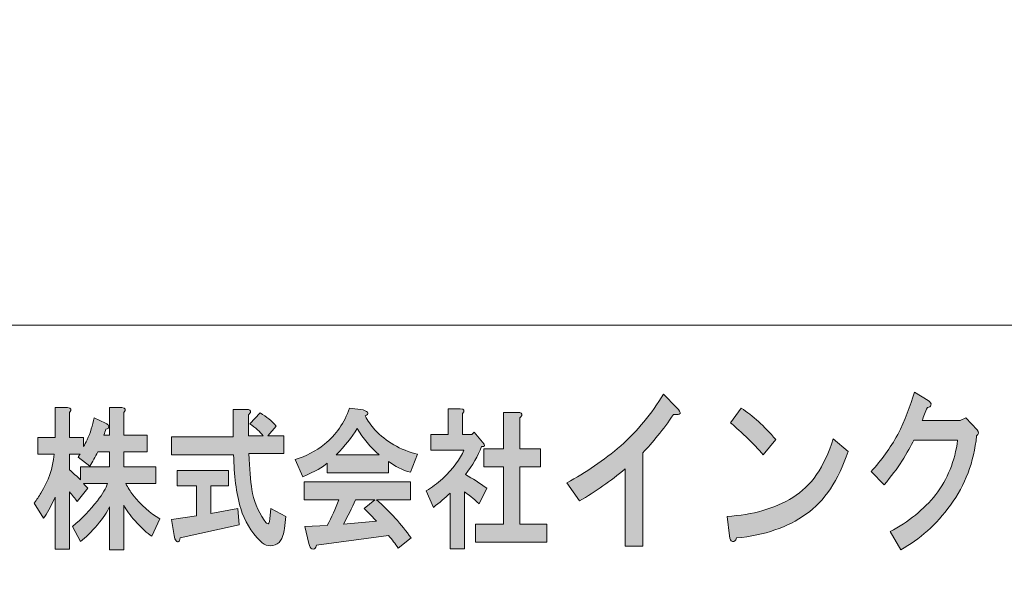
# Model space of a CAD drawing. Units: inches. Extents: x -43 to 253, y 43 to 253.
# Drawn here: x -15 to 12, y 60 to 76 of the extents above; entities that cross this region are included whole.
import ezdxf

# ---------------------------------------------------------------- set-up
doc = ezdxf.new("R2010")
doc.units = ezdxf.units.IN
doc.header["$MEASUREMENT"] = 0
doc.layers.add('儗僀儎乕 1', color=7, linetype='Continuous')

# ---------------------------------------------------------------- blocks, each defined once
blk = doc.blocks.new('block 8')
at = {"layer": '儗僀儎乕 1'}
h = blk.add_hatch(color=7, dxfattribs=at)
h.dxf.hatch_style = 2
edge = h.paths.add_edge_path()
edge.add_spline(control_points=[(3.026, 64.724), (2.73, 64.3), (2.446, 63.946), (2.173, 63.663), (2.173, 63.663), (2.173, 61.078), (2.173, 61.078), (2.173, 61.078), (1.681, 61.078), (1.681, 61.078), (1.681, 61.078), (1.681, 63.219), (1.681, 63.219), (1.288, 62.885), (0.867, 62.589), (0.418, 62.332), (0.418, 62.332), (0.074, 62.833), (0.074, 62.833), (0.599, 63.116), (1.096, 63.457), (1.566, 63.856), (2.026, 64.268), (2.419, 64.743), (2.747, 65.284), (2.747, 65.284), (3.108, 64.917), (3.108, 64.917), (3.261, 64.763), (3.233, 64.698), (3.026, 64.724)], knot_values=[0, 0, 0, 0, 1, 1, 1, 2, 2, 2, 3, 3, 3, 4, 4, 4, 5, 5, 5, 6, 6, 6, 7, 7, 7, 8, 8, 8, 9, 9, 9, 10, 10, 10, 10], degree=3, periodic=1)
h = blk.add_hatch(color=7, dxfattribs=at)
h.dxf.hatch_style = 2
edge = h.paths.add_edge_path()
edge.add_spline(control_points=[(10.143, 64.978), (10.132, 64.939), (10.099, 64.92), (10.044, 64.92), (9.99, 64.791), (9.941, 64.669), (9.897, 64.553), (9.897, 64.553), (10.946, 64.553), (10.946, 64.553), (10.946, 64.553), (11.11, 64.63), (11.11, 64.63), (11.11, 64.63), (11.422, 64.302), (11.422, 64.302), (11.477, 64.238), (11.471, 64.18), (11.406, 64.129), (11.329, 63.408), (11.089, 62.772), (10.684, 62.219), (10.29, 61.679), (9.831, 61.267), (9.306, 60.984), (9.306, 60.984), (9.012, 61.486), (9.012, 61.486), (9.525, 61.756), (9.946, 62.096), (10.274, 62.508), (10.602, 62.933), (10.804, 63.434), (10.881, 64.013), (10.881, 64.013), (9.667, 64.013), (9.667, 64.013), (9.591, 63.859), (9.481, 63.666), (9.339, 63.434), (9.208, 63.229), (9.044, 63.01), (8.848, 62.778), (8.848, 62.778), (8.486, 63.145), (8.486, 63.145), (8.771, 63.453), (9.017, 63.794), (9.224, 64.167), (9.421, 64.566), (9.574, 64.958), (9.684, 65.344), (9.684, 65.344), (10.061, 65.113), (10.061, 65.113), (10.126, 65.074), (10.154, 65.029), (10.143, 64.978)], knot_values=[0, 0, 0, 0, 1, 1, 1, 2, 2, 2, 3, 3, 3, 4, 4, 4, 5, 5, 5, 6, 6, 6, 7, 7, 7, 8, 8, 8, 9, 9, 9, 10, 10, 10, 11, 11, 11, 12, 12, 12, 13, 13, 13, 14, 14, 14, 15, 15, 15, 16, 16, 16, 17, 17, 17, 18, 18, 18, 19, 19, 19, 19], degree=3, periodic=1)
h = blk.add_hatch(color=7, dxfattribs=at)
h.dxf.hatch_style = 2
edge = h.paths.add_edge_path()
edge.add_spline(control_points=[(-13.686, 64.782), (-13.686, 64.782), (-13.686, 64.087), (-13.686, 64.087), (-13.686, 64.087), (-13.292, 64.087), (-13.292, 64.087), (-13.292, 64.087), (-13.292, 63.839), (-13.292, 63.839), (-13.264, 63.883), (-13.231, 63.944), (-13.194, 64.021), (-13.109, 64.22), (-13.044, 64.424), (-12.997, 64.633), (-12.997, 64.633), (-12.688, 64.484), (-12.688, 64.484), (-12.66, 64.473), (-12.636, 64.457), (-12.617, 64.435), (-12.589, 64.402), (-12.589, 64.369), (-12.617, 64.335), (-12.627, 64.324), (-12.646, 64.319), (-12.674, 64.319), (-12.693, 64.264), (-12.711, 64.209), (-12.73, 64.154), (-12.73, 64.154), (-12.575, 64.154), (-12.575, 64.154), (-12.575, 64.154), (-12.575, 64.914), (-12.575, 64.914), (-12.575, 64.914), (-12.238, 64.914), (-12.238, 64.914), (-12.126, 64.903), (-12.107, 64.859), (-12.182, 64.782), (-12.182, 64.782), (-12.182, 64.154), (-12.182, 64.154), (-12.182, 64.154), (-11.535, 64.154), (-11.535, 64.154), (-11.535, 64.154), (-11.535, 63.691), (-11.535, 63.691), (-11.535, 63.691), (-12.182, 63.691), (-12.182, 63.691), (-12.182, 63.691), (-12.182, 63.277), (-12.182, 63.277), (-12.182, 63.277), (-11.296, 63.277), (-11.296, 63.277), (-11.296, 63.277), (-11.296, 62.814), (-11.296, 62.814), (-11.296, 62.814), (-12.126, 62.814), (-12.126, 62.814), (-12.069, 62.704), (-12.004, 62.599), (-11.929, 62.5), (-11.704, 62.213), (-11.456, 61.993), (-11.184, 61.838), (-11.184, 61.838), (-11.409, 61.359), (-11.409, 61.359), (-11.531, 61.436), (-11.685, 61.579), (-11.873, 61.789), (-12.004, 61.932), (-12.107, 62.075), (-12.182, 62.219), (-12.182, 62.219), (-12.182, 60.979), (-12.182, 60.979), (-12.182, 60.979), (-12.575, 60.979), (-12.575, 60.979), (-12.575, 60.979), (-12.575, 62.169), (-12.575, 62.169), (-12.641, 62.026), (-12.753, 61.86), (-12.913, 61.673), (-13.081, 61.475), (-13.236, 61.32), (-13.376, 61.21), (-13.376, 61.21), (-13.601, 61.623), (-13.601, 61.623), (-13.339, 61.844), (-13.109, 62.081), (-12.913, 62.335), (-12.763, 62.533), (-12.669, 62.693), (-12.632, 62.814), (-12.632, 62.814), (-13.292, 62.814), (-13.292, 62.814), (-13.255, 62.77), (-13.217, 62.726), (-13.18, 62.682), (-13.18, 62.682), (-13.475, 62.318), (-13.475, 62.318), (-13.531, 62.406), (-13.601, 62.494), (-13.686, 62.583), (-13.686, 62.583), (-13.686, 60.995), (-13.686, 60.995), (-13.686, 60.995), (-14.079, 60.995), (-14.079, 60.995), (-14.079, 60.995), (-14.079, 62.434), (-14.079, 62.434), (-14.201, 62.169), (-14.309, 61.976), (-14.403, 61.855), (-14.403, 61.855), (-14.656, 62.268), (-14.656, 62.268), (-14.59, 62.368), (-14.529, 62.461), (-14.473, 62.549), (-14.267, 62.88), (-14.145, 63.239), (-14.107, 63.624), (-14.107, 63.624), (-14.557, 63.624), (-14.557, 63.624), (-14.557, 63.624), (-14.557, 64.087), (-14.557, 64.087), (-14.557, 64.087), (-14.079, 64.087), (-14.079, 64.087), (-14.079, 64.087), (-14.079, 64.914), (-14.079, 64.914), (-14.079, 64.914), (-13.742, 64.914), (-13.742, 64.914), (-13.63, 64.903), (-13.611, 64.859), (-13.686, 64.782)], knot_values=[0, 0, 0, 0, 1, 1, 1, 2, 2, 2, 3, 3, 3, 4, 4, 4, 5, 5, 5, 6, 6, 6, 7, 7, 7, 8, 8, 8, 9, 9, 9, 10, 10, 10, 11, 11, 11, 12, 12, 12, 13, 13, 13, 14, 14, 14, 15, 15, 15, 16, 16, 16, 17, 17, 17, 18, 18, 18, 19, 19, 19, 20, 20, 20, 21, 21, 21, 22, 22, 22, 23, 23, 23, 24, 24, 24, 25, 25, 25, 26, 26, 26, 27, 27, 27, 28, 28, 28, 29, 29, 29, 30, 30, 30, 31, 31, 31, 32, 32, 32, 33, 33, 33, 34, 34, 34, 35, 35, 35, 36, 36, 36, 37, 37, 37, 38, 38, 38, 39, 39, 39, 40, 40, 40, 41, 41, 41, 42, 42, 42, 43, 43, 43, 44, 44, 44, 45, 45, 45, 46, 46, 46, 47, 47, 47, 48, 48, 48, 49, 49, 49, 50, 50, 50, 51, 51, 51, 52, 52, 52, 52], degree=3, periodic=1)
edge = h.paths.add_edge_path()
edge.add_spline(control_points=[(-12.899, 63.691), (-12.974, 63.547), (-13.048, 63.415), (-13.124, 63.294), (-13.124, 63.294), (-13.447, 63.542), (-13.447, 63.542), (-13.428, 63.575), (-13.409, 63.602), (-13.391, 63.624), (-13.391, 63.624), (-13.686, 63.624), (-13.686, 63.624), (-13.686, 63.624), (-13.686, 63.194), (-13.686, 63.194), (-13.583, 63.106), (-13.479, 63.013), (-13.376, 62.913), (-13.376, 62.913), (-13.376, 63.277), (-13.376, 63.277), (-13.376, 63.277), (-12.575, 63.277), (-12.575, 63.277), (-12.575, 63.277), (-12.575, 63.691), (-12.575, 63.691), (-12.575, 63.691), (-12.899, 63.691), (-12.899, 63.691)], knot_values=[0, 0, 0, 0, 1, 1, 1, 2, 2, 2, 3, 3, 3, 4, 4, 4, 5, 5, 5, 6, 6, 6, 7, 7, 7, 8, 8, 8, 9, 9, 9, 10, 10, 10, 10], degree=3, periodic=1)
h = blk.add_hatch(color=7, dxfattribs=at)
h.dxf.hatch_style = 2
edge = h.paths.add_edge_path()
edge.add_spline(control_points=[(-8.68, 64.782), (-8.689, 64.76), (-8.708, 64.738), (-8.736, 64.716), (-8.736, 64.716), (-8.736, 64.137), (-8.736, 64.137), (-8.736, 64.137), (-8.329, 64.137), (-8.329, 64.137), (-8.413, 64.247), (-8.535, 64.357), (-8.694, 64.468), (-8.694, 64.468), (-8.413, 64.765), (-8.413, 64.765), (-8.235, 64.666), (-8.085, 64.545), (-7.963, 64.402), (-7.963, 64.402), (-8.202, 64.137), (-8.202, 64.137), (-8.202, 64.137), (-7.752, 64.137), (-7.752, 64.137), (-7.752, 64.137), (-7.752, 63.641), (-7.752, 63.641), (-7.752, 63.641), (-8.722, 63.641), (-8.722, 63.641), (-8.704, 63.222), (-8.676, 62.891), (-8.638, 62.649), (-8.591, 62.351), (-8.479, 62.07), (-8.301, 61.805), (-8.263, 61.75), (-8.235, 61.717), (-8.216, 61.706), (-8.179, 61.673), (-8.155, 61.717), (-8.146, 61.838), (-8.146, 61.838), (-8.118, 62.12), (-8.118, 62.12), (-8.118, 62.12), (-7.696, 61.905), (-7.696, 61.905), (-7.696, 61.905), (-7.739, 61.574), (-7.739, 61.574), (-7.748, 61.497), (-7.762, 61.431), (-7.781, 61.375), (-7.818, 61.265), (-7.869, 61.188), (-7.935, 61.144), (-8.104, 61.056), (-8.263, 61.083), (-8.413, 61.227), (-8.666, 61.48), (-8.844, 61.778), (-8.947, 62.12), (-9.069, 62.549), (-9.134, 63.046), (-9.144, 63.608), (-9.144, 63.608), (-10.859, 63.608), (-10.859, 63.608), (-10.859, 63.608), (-10.859, 64.104), (-10.859, 64.104), (-10.859, 64.104), (-9.158, 64.104), (-9.158, 64.104), (-9.158, 64.104), (-9.158, 64.865), (-9.158, 64.865), (-9.158, 64.865), (-8.793, 64.865), (-8.793, 64.865), (-8.699, 64.865), (-8.661, 64.837), (-8.68, 64.782)], knot_values=[0, 0, 0, 0, 1, 1, 1, 2, 2, 2, 3, 3, 3, 4, 4, 4, 5, 5, 5, 6, 6, 6, 7, 7, 7, 8, 8, 8, 9, 9, 9, 10, 10, 10, 11, 11, 11, 12, 12, 12, 13, 13, 13, 14, 14, 14, 15, 15, 15, 16, 16, 16, 17, 17, 17, 18, 18, 18, 19, 19, 19, 20, 20, 20, 21, 21, 21, 22, 22, 22, 23, 23, 23, 24, 24, 24, 25, 25, 25, 26, 26, 26, 27, 27, 27, 28, 28, 28, 28], degree=3, periodic=1)
edge = h.paths.add_edge_path()
edge.add_spline(control_points=[(-9.285, 62.748), (-9.285, 62.748), (-9.777, 62.748), (-9.777, 62.748), (-9.777, 62.748), (-9.777, 61.987), (-9.777, 61.987), (-9.777, 61.987), (-9.031, 62.12), (-9.031, 62.12), (-9.031, 62.12), (-8.989, 61.673), (-8.989, 61.673), (-8.989, 61.673), (-10.62, 61.309), (-10.62, 61.309), (-10.629, 61.254), (-10.643, 61.221), (-10.662, 61.21), (-10.681, 61.199), (-10.704, 61.205), (-10.732, 61.227), (-10.761, 61.26), (-10.779, 61.309), (-10.788, 61.375), (-10.788, 61.375), (-10.859, 61.822), (-10.859, 61.822), (-10.859, 61.822), (-10.17, 61.921), (-10.17, 61.921), (-10.17, 61.921), (-10.17, 62.748), (-10.17, 62.748), (-10.17, 62.748), (-10.704, 62.748), (-10.704, 62.748), (-10.704, 62.748), (-10.704, 63.178), (-10.704, 63.178), (-10.704, 63.178), (-9.285, 63.178), (-9.285, 63.178), (-9.285, 63.178), (-9.285, 62.748), (-9.285, 62.748)], knot_values=[0, 0, 0, 0, 1, 1, 1, 2, 2, 2, 3, 3, 3, 4, 4, 4, 5, 5, 5, 6, 6, 6, 7, 7, 7, 8, 8, 8, 9, 9, 9, 10, 10, 10, 11, 11, 11, 12, 12, 12, 13, 13, 13, 14, 14, 14, 15, 15, 15, 15], degree=3, periodic=1)
h = blk.add_hatch(color=7, dxfattribs=at)
h.dxf.hatch_style = 2
edge = h.paths.add_edge_path()
edge.add_spline(control_points=[(-5.503, 64.683), (-5.437, 64.55), (-5.348, 64.424), (-5.236, 64.302), (-4.936, 63.972), (-4.542, 63.746), (-4.055, 63.624), (-4.055, 63.624), (-4.252, 63.128), (-4.252, 63.128), (-4.477, 63.183), (-4.678, 63.283), (-4.856, 63.426), (-4.856, 63.426), (-4.856, 63.112), (-4.856, 63.112), (-4.856, 63.112), (-6.557, 63.112), (-6.557, 63.112), (-6.557, 63.112), (-6.557, 63.376), (-6.557, 63.376), (-6.669, 63.277), (-6.894, 63.15), (-7.231, 62.996), (-7.231, 62.996), (-7.442, 63.476), (-7.442, 63.476), (-7.143, 63.564), (-6.871, 63.707), (-6.627, 63.905), (-6.309, 64.159), (-6.079, 64.49), (-5.938, 64.898), (-5.938, 64.898), (-5.559, 64.848), (-5.559, 64.848), (-5.409, 64.793), (-5.39, 64.738), (-5.503, 64.683)], knot_values=[0, 0, 0, 0, 1, 1, 1, 2, 2, 2, 3, 3, 3, 4, 4, 4, 5, 5, 5, 6, 6, 6, 7, 7, 7, 8, 8, 8, 9, 9, 9, 10, 10, 10, 11, 11, 11, 12, 12, 12, 13, 13, 13, 13], degree=3, periodic=1)
edge = h.paths.add_edge_path()
edge.add_spline(control_points=[(-4.252, 62.368), (-4.252, 62.368), (-5.193, 62.368), (-5.193, 62.368), (-4.818, 62.037), (-4.5, 61.684), (-4.238, 61.309), (-4.238, 61.309), (-4.589, 61.028), (-4.589, 61.028), (-4.673, 61.149), (-4.762, 61.265), (-4.856, 61.375), (-4.856, 61.375), (-6.852, 61.111), (-6.852, 61.111), (-6.861, 61.067), (-6.88, 61.034), (-6.908, 61.012), (-6.927, 61.001), (-6.95, 61.001), (-6.979, 61.012), (-7.016, 61.023), (-7.044, 61.072), (-7.063, 61.16), (-7.063, 61.16), (-7.175, 61.623), (-7.175, 61.623), (-7.175, 61.623), (-6.557, 61.657), (-6.557, 61.657), (-6.435, 61.877), (-6.327, 62.114), (-6.234, 62.368), (-6.234, 62.368), (-7.189, 62.368), (-7.189, 62.368), (-7.189, 62.368), (-7.189, 62.864), (-7.189, 62.864), (-7.189, 62.864), (-4.252, 62.864), (-4.252, 62.864), (-4.252, 62.864), (-4.252, 62.368), (-4.252, 62.368)], knot_values=[0, 0, 0, 0, 1, 1, 1, 2, 2, 2, 3, 3, 3, 4, 4, 4, 5, 5, 5, 6, 6, 6, 7, 7, 7, 8, 8, 8, 9, 9, 9, 10, 10, 10, 11, 11, 11, 12, 12, 12, 13, 13, 13, 14, 14, 14, 15, 15, 15, 15], degree=3, periodic=1)
edge = h.paths.add_edge_path()
edge.add_spline(control_points=[(-6.304, 63.608), (-6.304, 63.608), (-5.123, 63.608), (-5.123, 63.608), (-5.357, 63.817), (-5.559, 64.06), (-5.728, 64.335), (-5.878, 64.093), (-6.07, 63.85), (-6.304, 63.608)], knot_values=[0, 0, 0, 0, 1, 1, 1, 2, 2, 2, 3, 3, 3, 3], degree=3, periodic=1)
edge = h.paths.add_edge_path()
edge.add_spline(control_points=[(-5.77, 62.368), (-5.873, 62.136), (-5.985, 61.91), (-6.107, 61.69), (-6.107, 61.69), (-5.193, 61.772), (-5.193, 61.772), (-5.278, 61.872), (-5.39, 61.987), (-5.531, 62.12), (-5.531, 62.12), (-5.236, 62.368), (-5.236, 62.368), (-5.236, 62.368), (-5.77, 62.368), (-5.77, 62.368)], knot_values=[0, 0, 0, 0, 1, 1, 1, 2, 2, 2, 3, 3, 3, 4, 4, 4, 5, 5, 5, 5], degree=3, periodic=1)
h = blk.add_hatch(color=7, dxfattribs=at)
h.dxf.hatch_style = 2
edge = h.paths.add_edge_path()
edge.add_spline(control_points=[(-2.818, 64.749), (-2.818, 64.749), (-2.818, 64.17), (-2.818, 64.17), (-2.818, 64.17), (-2.552, 64.17), (-2.552, 64.17), (-2.552, 64.17), (-2.495, 64.236), (-2.495, 64.236), (-2.495, 64.236), (-2.256, 63.955), (-2.256, 63.955), (-2.181, 63.867), (-2.191, 63.828), (-2.284, 63.839), (-2.388, 63.575), (-2.537, 63.316), (-2.734, 63.062), (-2.537, 62.952), (-2.341, 62.825), (-2.144, 62.682), (-2.144, 62.682), (-2.355, 62.252), (-2.355, 62.252), (-2.514, 62.406), (-2.65, 62.516), (-2.762, 62.583), (-2.762, 62.583), (-2.762, 61.012), (-2.762, 61.012), (-2.762, 61.012), (-3.156, 61.012), (-3.156, 61.012), (-3.156, 61.012), (-3.156, 62.549), (-3.156, 62.549), (-3.296, 62.417), (-3.451, 62.285), (-3.62, 62.153), (-3.62, 62.153), (-3.817, 62.616), (-3.817, 62.616), (-3.657, 62.704), (-3.507, 62.814), (-3.367, 62.946), (-3.067, 63.233), (-2.87, 63.498), (-2.776, 63.74), (-2.776, 63.74), (-3.69, 63.74), (-3.69, 63.74), (-3.69, 63.74), (-3.69, 64.17), (-3.69, 64.17), (-3.69, 64.17), (-3.212, 64.17), (-3.212, 64.17), (-3.212, 64.17), (-3.212, 64.881), (-3.212, 64.881), (-3.212, 64.881), (-2.875, 64.881), (-2.875, 64.881), (-2.762, 64.87), (-2.744, 64.826), (-2.818, 64.749)], knot_values=[0, 0, 0, 0, 1, 1, 1, 2, 2, 2, 3, 3, 3, 4, 4, 4, 5, 5, 5, 6, 6, 6, 7, 7, 7, 8, 8, 8, 9, 9, 9, 10, 10, 10, 11, 11, 11, 12, 12, 12, 13, 13, 13, 14, 14, 14, 15, 15, 15, 16, 16, 16, 17, 17, 17, 18, 18, 18, 19, 19, 19, 20, 20, 20, 21, 21, 21, 22, 22, 22, 22], degree=3, periodic=1)
edge = h.paths.add_edge_path()
edge.add_spline(control_points=[(-1.174, 64.699), (-1.183, 64.677), (-1.202, 64.655), (-1.23, 64.633), (-1.23, 64.633), (-1.23, 63.773), (-1.23, 63.773), (-1.23, 63.773), (-0.654, 63.773), (-0.654, 63.773), (-0.654, 63.773), (-0.654, 63.277), (-0.654, 63.277), (-0.654, 63.277), (-1.23, 63.277), (-1.23, 63.277), (-1.23, 63.277), (-1.23, 61.69), (-1.23, 61.69), (-1.23, 61.69), (-0.485, 61.69), (-0.485, 61.69), (-0.485, 61.69), (-0.485, 61.194), (-0.485, 61.194), (-0.485, 61.194), (-2.453, 61.194), (-2.453, 61.194), (-2.453, 61.194), (-2.453, 61.69), (-2.453, 61.69), (-2.453, 61.69), (-1.68, 61.69), (-1.68, 61.69), (-1.68, 61.69), (-1.68, 63.277), (-1.68, 63.277), (-1.68, 63.277), (-2.228, 63.277), (-2.228, 63.277), (-2.228, 63.277), (-2.228, 63.773), (-2.228, 63.773), (-2.228, 63.773), (-1.68, 63.773), (-1.68, 63.773), (-1.68, 63.773), (-1.68, 64.782), (-1.68, 64.782), (-1.68, 64.782), (-1.287, 64.782), (-1.287, 64.782), (-1.193, 64.782), (-1.155, 64.754), (-1.174, 64.699)], knot_values=[0, 0, 0, 0, 1, 1, 1, 2, 2, 2, 3, 3, 3, 4, 4, 4, 5, 5, 5, 6, 6, 6, 7, 7, 7, 8, 8, 8, 9, 9, 9, 10, 10, 10, 11, 11, 11, 12, 12, 12, 13, 13, 13, 14, 14, 14, 15, 15, 15, 16, 16, 16, 17, 17, 17, 18, 18, 18, 18], degree=3, periodic=1)
h = blk.add_hatch(color=7, dxfattribs=at)
h.dxf.hatch_style = 2
edge = h.paths.add_edge_path()
edge.add_spline(control_points=[(6.685, 61.965), (6.182, 61.605), (5.542, 61.386), (4.766, 61.309), (4.744, 61.232), (4.706, 61.2), (4.651, 61.213), (4.607, 61.226), (4.58, 61.277), (4.569, 61.367), (4.569, 61.367), (4.504, 61.907), (4.504, 61.907), (5.214, 61.946), (5.821, 62.12), (6.324, 62.428), (6.827, 62.737), (7.198, 63.277), (7.439, 64.049), (7.439, 64.049), (7.849, 63.702), (7.849, 63.702), (7.587, 62.904), (7.198, 62.325), (6.685, 61.965)], knot_values=[0, 0, 0, 0, 1, 1, 1, 2, 2, 2, 3, 3, 3, 4, 4, 4, 5, 5, 5, 6, 6, 6, 7, 7, 7, 8, 8, 8, 8], degree=3, periodic=1)
edge = h.paths.add_edge_path()
edge.add_spline(control_points=[(5.848, 64.03), (5.848, 64.03), (5.504, 63.605), (5.504, 63.605), (5.373, 63.759), (5.214, 63.927), (5.028, 64.107), (4.832, 64.287), (4.689, 64.415), (4.602, 64.493), (4.602, 64.493), (4.897, 64.898), (4.897, 64.898), (5.214, 64.692), (5.531, 64.403), (5.848, 64.03)], knot_values=[0, 0, 0, 0, 1, 1, 1, 2, 2, 2, 3, 3, 3, 4, 4, 4, 5, 5, 5, 5], degree=3, periodic=1)
at = {"layer": '儗僀儎乕 1', "lineweight": 0}
for points, knots in [([(3.026, 64.724), (2.73, 64.3), (2.446, 63.946), (2.173, 63.663), (2.173, 63.663), (2.173, 61.078), (2.173, 61.078), (2.173, 61.078), (1.681, 61.078), (1.681, 61.078), (1.681, 61.078), (1.681, 63.219), (1.681, 63.219), (1.288, 62.885), (0.867, 62.589), (0.418, 62.332), (0.418, 62.332), (0.074, 62.833), (0.074, 62.833), (0.599, 63.116), (1.096, 63.457), (1.566, 63.856), (2.026, 64.268), (2.419, 64.743), (2.747, 65.284), (2.747, 65.284), (3.108, 64.917), (3.108, 64.917), (3.261, 64.763), (3.233, 64.698), (3.026, 64.724)], [0, 0, 0, 0, 1, 1, 1, 2, 2, 2, 3, 3, 3, 4, 4, 4, 5, 5, 5, 6, 6, 6, 7, 7, 7, 8, 8, 8, 9, 9, 9, 10, 10, 10, 10]), ([(10.143, 64.978), (10.132, 64.939), (10.099, 64.92), (10.044, 64.92), (9.99, 64.791), (9.941, 64.669), (9.897, 64.553), (9.897, 64.553), (10.946, 64.553), (10.946, 64.553), (10.946, 64.553), (11.11, 64.63), (11.11, 64.63), (11.11, 64.63), (11.422, 64.302), (11.422, 64.302), (11.477, 64.238), (11.471, 64.18), (11.406, 64.129), (11.329, 63.408), (11.089, 62.772), (10.684, 62.219), (10.29, 61.679), (9.831, 61.267), (9.306, 60.984), (9.306, 60.984), (9.012, 61.486), (9.012, 61.486), (9.525, 61.756), (9.946, 62.096), (10.274, 62.508), (10.602, 62.933), (10.804, 63.434), (10.881, 64.013), (10.881, 64.013), (9.667, 64.013), (9.667, 64.013), (9.591, 63.859), (9.481, 63.666), (9.339, 63.434), (9.208, 63.229), (9.044, 63.01), (8.848, 62.778), (8.848, 62.778), (8.486, 63.145), (8.486, 63.145), (8.771, 63.453), (9.017, 63.794), (9.224, 64.167), (9.421, 64.566), (9.574, 64.958), (9.684, 65.344), (9.684, 65.344), (10.061, 65.113), (10.061, 65.113), (10.126, 65.074), (10.154, 65.029), (10.143, 64.978)], [0, 0, 0, 0, 1, 1, 1, 2, 2, 2, 3, 3, 3, 4, 4, 4, 5, 5, 5, 6, 6, 6, 7, 7, 7, 8, 8, 8, 9, 9, 9, 10, 10, 10, 11, 11, 11, 12, 12, 12, 13, 13, 13, 14, 14, 14, 15, 15, 15, 16, 16, 16, 17, 17, 17, 18, 18, 18, 19, 19, 19, 19]), ([(-13.686, 64.782), (-13.686, 64.782), (-13.686, 64.087), (-13.686, 64.087), (-13.686, 64.087), (-13.292, 64.087), (-13.292, 64.087), (-13.292, 64.087), (-13.292, 63.839), (-13.292, 63.839), (-13.264, 63.883), (-13.231, 63.944), (-13.194, 64.021), (-13.109, 64.22), (-13.044, 64.424), (-12.997, 64.633), (-12.997, 64.633), (-12.688, 64.484), (-12.688, 64.484), (-12.66, 64.473), (-12.636, 64.457), (-12.617, 64.435), (-12.589, 64.402), (-12.589, 64.369), (-12.617, 64.335), (-12.627, 64.324), (-12.646, 64.319), (-12.674, 64.319), (-12.693, 64.264), (-12.711, 64.209), (-12.73, 64.154), (-12.73, 64.154), (-12.575, 64.154), (-12.575, 64.154), (-12.575, 64.154), (-12.575, 64.914), (-12.575, 64.914), (-12.575, 64.914), (-12.238, 64.914), (-12.238, 64.914), (-12.126, 64.903), (-12.107, 64.859), (-12.182, 64.782), (-12.182, 64.782), (-12.182, 64.154), (-12.182, 64.154), (-12.182, 64.154), (-11.535, 64.154), (-11.535, 64.154), (-11.535, 64.154), (-11.535, 63.691), (-11.535, 63.691), (-11.535, 63.691), (-12.182, 63.691), (-12.182, 63.691), (-12.182, 63.691), (-12.182, 63.277), (-12.182, 63.277), (-12.182, 63.277), (-11.296, 63.277), (-11.296, 63.277), (-11.296, 63.277), (-11.296, 62.814), (-11.296, 62.814), (-11.296, 62.814), (-12.126, 62.814), (-12.126, 62.814), (-12.069, 62.704), (-12.004, 62.599), (-11.929, 62.5), (-11.704, 62.213), (-11.456, 61.993), (-11.184, 61.838), (-11.184, 61.838), (-11.409, 61.359), (-11.409, 61.359), (-11.531, 61.436), (-11.685, 61.579), (-11.873, 61.789), (-12.004, 61.932), (-12.107, 62.075), (-12.182, 62.219), (-12.182, 62.219), (-12.182, 60.979), (-12.182, 60.979), (-12.182, 60.979), (-12.575, 60.979), (-12.575, 60.979), (-12.575, 60.979), (-12.575, 62.169), (-12.575, 62.169), (-12.641, 62.026), (-12.753, 61.86), (-12.913, 61.673), (-13.081, 61.475), (-13.236, 61.32), (-13.376, 61.21), (-13.376, 61.21), (-13.601, 61.623), (-13.601, 61.623), (-13.339, 61.844), (-13.109, 62.081), (-12.913, 62.335), (-12.763, 62.533), (-12.669, 62.693), (-12.632, 62.814), (-12.632, 62.814), (-13.292, 62.814), (-13.292, 62.814), (-13.255, 62.77), (-13.217, 62.726), (-13.18, 62.682), (-13.18, 62.682), (-13.475, 62.318), (-13.475, 62.318), (-13.531, 62.406), (-13.601, 62.494), (-13.686, 62.583), (-13.686, 62.583), (-13.686, 60.995), (-13.686, 60.995), (-13.686, 60.995), (-14.079, 60.995), (-14.079, 60.995), (-14.079, 60.995), (-14.079, 62.434), (-14.079, 62.434), (-14.201, 62.169), (-14.309, 61.976), (-14.403, 61.855), (-14.403, 61.855), (-14.656, 62.268), (-14.656, 62.268), (-14.59, 62.368), (-14.529, 62.461), (-14.473, 62.549), (-14.267, 62.88), (-14.145, 63.239), (-14.107, 63.624), (-14.107, 63.624), (-14.557, 63.624), (-14.557, 63.624), (-14.557, 63.624), (-14.557, 64.087), (-14.557, 64.087), (-14.557, 64.087), (-14.079, 64.087), (-14.079, 64.087), (-14.079, 64.087), (-14.079, 64.914), (-14.079, 64.914), (-14.079, 64.914), (-13.742, 64.914), (-13.742, 64.914), (-13.63, 64.903), (-13.611, 64.859), (-13.686, 64.782)], [0, 0, 0, 0, 1, 1, 1, 2, 2, 2, 3, 3, 3, 4, 4, 4, 5, 5, 5, 6, 6, 6, 7, 7, 7, 8, 8, 8, 9, 9, 9, 10, 10, 10, 11, 11, 11, 12, 12, 12, 13, 13, 13, 14, 14, 14, 15, 15, 15, 16, 16, 16, 17, 17, 17, 18, 18, 18, 19, 19, 19, 20, 20, 20, 21, 21, 21, 22, 22, 22, 23, 23, 23, 24, 24, 24, 25, 25, 25, 26, 26, 26, 27, 27, 27, 28, 28, 28, 29, 29, 29, 30, 30, 30, 31, 31, 31, 32, 32, 32, 33, 33, 33, 34, 34, 34, 35, 35, 35, 36, 36, 36, 37, 37, 37, 38, 38, 38, 39, 39, 39, 40, 40, 40, 41, 41, 41, 42, 42, 42, 43, 43, 43, 44, 44, 44, 45, 45, 45, 46, 46, 46, 47, 47, 47, 48, 48, 48, 49, 49, 49, 50, 50, 50, 51, 51, 51, 52, 52, 52, 52]), ([(-8.68, 64.782), (-8.689, 64.76), (-8.708, 64.738), (-8.736, 64.716), (-8.736, 64.716), (-8.736, 64.137), (-8.736, 64.137), (-8.736, 64.137), (-8.329, 64.137), (-8.329, 64.137), (-8.413, 64.247), (-8.535, 64.357), (-8.694, 64.468), (-8.694, 64.468), (-8.413, 64.765), (-8.413, 64.765), (-8.235, 64.666), (-8.085, 64.545), (-7.963, 64.402), (-7.963, 64.402), (-8.202, 64.137), (-8.202, 64.137), (-8.202, 64.137), (-7.752, 64.137), (-7.752, 64.137), (-7.752, 64.137), (-7.752, 63.641), (-7.752, 63.641), (-7.752, 63.641), (-8.722, 63.641), (-8.722, 63.641), (-8.704, 63.222), (-8.676, 62.891), (-8.638, 62.649), (-8.591, 62.351), (-8.479, 62.07), (-8.301, 61.805), (-8.263, 61.75), (-8.235, 61.717), (-8.216, 61.706), (-8.179, 61.673), (-8.155, 61.717), (-8.146, 61.838), (-8.146, 61.838), (-8.118, 62.12), (-8.118, 62.12), (-8.118, 62.12), (-7.696, 61.905), (-7.696, 61.905), (-7.696, 61.905), (-7.739, 61.574), (-7.739, 61.574), (-7.748, 61.497), (-7.762, 61.431), (-7.781, 61.375), (-7.818, 61.265), (-7.869, 61.188), (-7.935, 61.144), (-8.104, 61.056), (-8.263, 61.083), (-8.413, 61.227), (-8.666, 61.48), (-8.844, 61.778), (-8.947, 62.12), (-9.069, 62.549), (-9.134, 63.046), (-9.144, 63.608), (-9.144, 63.608), (-10.859, 63.608), (-10.859, 63.608), (-10.859, 63.608), (-10.859, 64.104), (-10.859, 64.104), (-10.859, 64.104), (-9.158, 64.104), (-9.158, 64.104), (-9.158, 64.104), (-9.158, 64.865), (-9.158, 64.865), (-9.158, 64.865), (-8.793, 64.865), (-8.793, 64.865), (-8.699, 64.865), (-8.661, 64.837), (-8.68, 64.782)], [0, 0, 0, 0, 1, 1, 1, 2, 2, 2, 3, 3, 3, 4, 4, 4, 5, 5, 5, 6, 6, 6, 7, 7, 7, 8, 8, 8, 9, 9, 9, 10, 10, 10, 11, 11, 11, 12, 12, 12, 13, 13, 13, 14, 14, 14, 15, 15, 15, 16, 16, 16, 17, 17, 17, 18, 18, 18, 19, 19, 19, 20, 20, 20, 21, 21, 21, 22, 22, 22, 23, 23, 23, 24, 24, 24, 25, 25, 25, 26, 26, 26, 27, 27, 27, 28, 28, 28, 28]), ([(-5.503, 64.683), (-5.437, 64.55), (-5.348, 64.424), (-5.236, 64.302), (-4.936, 63.972), (-4.542, 63.746), (-4.055, 63.624), (-4.055, 63.624), (-4.252, 63.128), (-4.252, 63.128), (-4.477, 63.183), (-4.678, 63.283), (-4.856, 63.426), (-4.856, 63.426), (-4.856, 63.112), (-4.856, 63.112), (-4.856, 63.112), (-6.557, 63.112), (-6.557, 63.112), (-6.557, 63.112), (-6.557, 63.376), (-6.557, 63.376), (-6.669, 63.277), (-6.894, 63.15), (-7.231, 62.996), (-7.231, 62.996), (-7.442, 63.476), (-7.442, 63.476), (-7.143, 63.564), (-6.871, 63.707), (-6.627, 63.905), (-6.309, 64.159), (-6.079, 64.49), (-5.938, 64.898), (-5.938, 64.898), (-5.559, 64.848), (-5.559, 64.848), (-5.409, 64.793), (-5.39, 64.738), (-5.503, 64.683)], [0, 0, 0, 0, 1, 1, 1, 2, 2, 2, 3, 3, 3, 4, 4, 4, 5, 5, 5, 6, 6, 6, 7, 7, 7, 8, 8, 8, 9, 9, 9, 10, 10, 10, 11, 11, 11, 12, 12, 12, 13, 13, 13, 13]), ([(-2.818, 64.749), (-2.818, 64.749), (-2.818, 64.17), (-2.818, 64.17), (-2.818, 64.17), (-2.552, 64.17), (-2.552, 64.17), (-2.552, 64.17), (-2.495, 64.236), (-2.495, 64.236), (-2.495, 64.236), (-2.256, 63.955), (-2.256, 63.955), (-2.181, 63.867), (-2.191, 63.828), (-2.284, 63.839), (-2.388, 63.575), (-2.537, 63.316), (-2.734, 63.062), (-2.537, 62.952), (-2.341, 62.825), (-2.144, 62.682), (-2.144, 62.682), (-2.355, 62.252), (-2.355, 62.252), (-2.514, 62.406), (-2.65, 62.516), (-2.762, 62.583), (-2.762, 62.583), (-2.762, 61.012), (-2.762, 61.012), (-2.762, 61.012), (-3.156, 61.012), (-3.156, 61.012), (-3.156, 61.012), (-3.156, 62.549), (-3.156, 62.549), (-3.296, 62.417), (-3.451, 62.285), (-3.62, 62.153), (-3.62, 62.153), (-3.817, 62.616), (-3.817, 62.616), (-3.657, 62.704), (-3.507, 62.814), (-3.367, 62.946), (-3.067, 63.233), (-2.87, 63.498), (-2.776, 63.74), (-2.776, 63.74), (-3.69, 63.74), (-3.69, 63.74), (-3.69, 63.74), (-3.69, 64.17), (-3.69, 64.17), (-3.69, 64.17), (-3.212, 64.17), (-3.212, 64.17), (-3.212, 64.17), (-3.212, 64.881), (-3.212, 64.881), (-3.212, 64.881), (-2.875, 64.881), (-2.875, 64.881), (-2.762, 64.87), (-2.744, 64.826), (-2.818, 64.749)], [0, 0, 0, 0, 1, 1, 1, 2, 2, 2, 3, 3, 3, 4, 4, 4, 5, 5, 5, 6, 6, 6, 7, 7, 7, 8, 8, 8, 9, 9, 9, 10, 10, 10, 11, 11, 11, 12, 12, 12, 13, 13, 13, 14, 14, 14, 15, 15, 15, 16, 16, 16, 17, 17, 17, 18, 18, 18, 19, 19, 19, 20, 20, 20, 21, 21, 21, 22, 22, 22, 22]), ([(5.848, 64.03), (5.848, 64.03), (5.504, 63.605), (5.504, 63.605), (5.373, 63.759), (5.214, 63.927), (5.028, 64.107), (4.832, 64.287), (4.689, 64.415), (4.602, 64.493), (4.602, 64.493), (4.897, 64.898), (4.897, 64.898), (5.214, 64.692), (5.531, 64.403), (5.848, 64.03)], [0, 0, 0, 0, 1, 1, 1, 2, 2, 2, 3, 3, 3, 4, 4, 4, 5, 5, 5, 5]), ([(-1.174, 64.699), (-1.183, 64.677), (-1.202, 64.655), (-1.23, 64.633), (-1.23, 64.633), (-1.23, 63.773), (-1.23, 63.773), (-1.23, 63.773), (-0.654, 63.773), (-0.654, 63.773), (-0.654, 63.773), (-0.654, 63.277), (-0.654, 63.277), (-0.654, 63.277), (-1.23, 63.277), (-1.23, 63.277), (-1.23, 63.277), (-1.23, 61.69), (-1.23, 61.69), (-1.23, 61.69), (-0.485, 61.69), (-0.485, 61.69), (-0.485, 61.69), (-0.485, 61.194), (-0.485, 61.194), (-0.485, 61.194), (-2.453, 61.194), (-2.453, 61.194), (-2.453, 61.194), (-2.453, 61.69), (-2.453, 61.69), (-2.453, 61.69), (-1.68, 61.69), (-1.68, 61.69), (-1.68, 61.69), (-1.68, 63.277), (-1.68, 63.277), (-1.68, 63.277), (-2.228, 63.277), (-2.228, 63.277), (-2.228, 63.277), (-2.228, 63.773), (-2.228, 63.773), (-2.228, 63.773), (-1.68, 63.773), (-1.68, 63.773), (-1.68, 63.773), (-1.68, 64.782), (-1.68, 64.782), (-1.68, 64.782), (-1.287, 64.782), (-1.287, 64.782), (-1.193, 64.782), (-1.155, 64.754), (-1.174, 64.699)], [0, 0, 0, 0, 1, 1, 1, 2, 2, 2, 3, 3, 3, 4, 4, 4, 5, 5, 5, 6, 6, 6, 7, 7, 7, 8, 8, 8, 9, 9, 9, 10, 10, 10, 11, 11, 11, 12, 12, 12, 13, 13, 13, 14, 14, 14, 15, 15, 15, 16, 16, 16, 17, 17, 17, 18, 18, 18, 18]), ([(-6.304, 63.608), (-6.304, 63.608), (-5.123, 63.608), (-5.123, 63.608), (-5.357, 63.817), (-5.559, 64.06), (-5.728, 64.335), (-5.878, 64.093), (-6.07, 63.85), (-6.304, 63.608)], [0, 0, 0, 0, 1, 1, 1, 2, 2, 2, 3, 3, 3, 3]), ([(6.685, 61.965), (6.182, 61.605), (5.542, 61.386), (4.766, 61.309), (4.744, 61.232), (4.706, 61.2), (4.651, 61.213), (4.607, 61.226), (4.58, 61.277), (4.569, 61.367), (4.569, 61.367), (4.504, 61.907), (4.504, 61.907), (5.214, 61.946), (5.821, 62.12), (6.324, 62.428), (6.827, 62.737), (7.198, 63.277), (7.439, 64.049), (7.439, 64.049), (7.849, 63.702), (7.849, 63.702), (7.587, 62.904), (7.198, 62.325), (6.685, 61.965)], [0, 0, 0, 0, 1, 1, 1, 2, 2, 2, 3, 3, 3, 4, 4, 4, 5, 5, 5, 6, 6, 6, 7, 7, 7, 8, 8, 8, 8]), ([(-12.899, 63.691), (-12.974, 63.547), (-13.048, 63.415), (-13.124, 63.294), (-13.124, 63.294), (-13.447, 63.542), (-13.447, 63.542), (-13.428, 63.575), (-13.409, 63.602), (-13.391, 63.624), (-13.391, 63.624), (-13.686, 63.624), (-13.686, 63.624), (-13.686, 63.624), (-13.686, 63.194), (-13.686, 63.194), (-13.583, 63.106), (-13.479, 63.013), (-13.376, 62.913), (-13.376, 62.913), (-13.376, 63.277), (-13.376, 63.277), (-13.376, 63.277), (-12.575, 63.277), (-12.575, 63.277), (-12.575, 63.277), (-12.575, 63.691), (-12.575, 63.691), (-12.575, 63.691), (-12.899, 63.691), (-12.899, 63.691)], [0, 0, 0, 0, 1, 1, 1, 2, 2, 2, 3, 3, 3, 4, 4, 4, 5, 5, 5, 6, 6, 6, 7, 7, 7, 8, 8, 8, 9, 9, 9, 10, 10, 10, 10]), ([(-9.285, 62.748), (-9.285, 62.748), (-9.777, 62.748), (-9.777, 62.748), (-9.777, 62.748), (-9.777, 61.987), (-9.777, 61.987), (-9.777, 61.987), (-9.031, 62.12), (-9.031, 62.12), (-9.031, 62.12), (-8.989, 61.673), (-8.989, 61.673), (-8.989, 61.673), (-10.62, 61.309), (-10.62, 61.309), (-10.629, 61.254), (-10.643, 61.221), (-10.662, 61.21), (-10.681, 61.199), (-10.704, 61.205), (-10.732, 61.227), (-10.761, 61.26), (-10.779, 61.309), (-10.788, 61.375), (-10.788, 61.375), (-10.859, 61.822), (-10.859, 61.822), (-10.859, 61.822), (-10.17, 61.921), (-10.17, 61.921), (-10.17, 61.921), (-10.17, 62.748), (-10.17, 62.748), (-10.17, 62.748), (-10.704, 62.748), (-10.704, 62.748), (-10.704, 62.748), (-10.704, 63.178), (-10.704, 63.178), (-10.704, 63.178), (-9.285, 63.178), (-9.285, 63.178), (-9.285, 63.178), (-9.285, 62.748), (-9.285, 62.748)], [0, 0, 0, 0, 1, 1, 1, 2, 2, 2, 3, 3, 3, 4, 4, 4, 5, 5, 5, 6, 6, 6, 7, 7, 7, 8, 8, 8, 9, 9, 9, 10, 10, 10, 11, 11, 11, 12, 12, 12, 13, 13, 13, 14, 14, 14, 15, 15, 15, 15]), ([(-4.252, 62.368), (-4.252, 62.368), (-5.193, 62.368), (-5.193, 62.368), (-4.818, 62.037), (-4.5, 61.684), (-4.238, 61.309), (-4.238, 61.309), (-4.589, 61.028), (-4.589, 61.028), (-4.673, 61.149), (-4.762, 61.265), (-4.856, 61.375), (-4.856, 61.375), (-6.852, 61.111), (-6.852, 61.111), (-6.861, 61.067), (-6.88, 61.034), (-6.908, 61.012), (-6.927, 61.001), (-6.95, 61.001), (-6.979, 61.012), (-7.016, 61.023), (-7.044, 61.072), (-7.063, 61.16), (-7.063, 61.16), (-7.175, 61.623), (-7.175, 61.623), (-7.175, 61.623), (-6.557, 61.657), (-6.557, 61.657), (-6.435, 61.877), (-6.327, 62.114), (-6.234, 62.368), (-6.234, 62.368), (-7.189, 62.368), (-7.189, 62.368), (-7.189, 62.368), (-7.189, 62.864), (-7.189, 62.864), (-7.189, 62.864), (-4.252, 62.864), (-4.252, 62.864), (-4.252, 62.864), (-4.252, 62.368), (-4.252, 62.368)], [0, 0, 0, 0, 1, 1, 1, 2, 2, 2, 3, 3, 3, 4, 4, 4, 5, 5, 5, 6, 6, 6, 7, 7, 7, 8, 8, 8, 9, 9, 9, 10, 10, 10, 11, 11, 11, 12, 12, 12, 13, 13, 13, 14, 14, 14, 15, 15, 15, 15]), ([(-5.77, 62.368), (-5.873, 62.136), (-5.985, 61.91), (-6.107, 61.69), (-6.107, 61.69), (-5.193, 61.772), (-5.193, 61.772), (-5.278, 61.872), (-5.39, 61.987), (-5.531, 62.12), (-5.531, 62.12), (-5.236, 62.368), (-5.236, 62.368), (-5.236, 62.368), (-5.77, 62.368), (-5.77, 62.368)], [0, 0, 0, 0, 1, 1, 1, 2, 2, 2, 3, 3, 3, 4, 4, 4, 5, 5, 5, 5])]:
    blk.add_open_spline(points, degree=3, knots=knots, dxfattribs=at)
blk = doc.blocks.new('block 2')
at = {"layer": '儗僀儎乕 1', "color": 7, "lineweight": 18}
for points in [[(247.589, 247.086), (-36.277, 247.086), (-36.277, 67.191), (247.589, 67.191), (247.589, 247.086)], [(-36.277, 51.189), (48.263, 51.189), (48.263, 67.191), (-36.277, 67.191), (-36.277, 51.189)]]:
    blk.add_lwpolyline(points, dxfattribs=at)
at = {"layer": '儗僀儎乕 1'}
blk.add_blockref('block 8', (0, 0), dxfattribs=at)

msp = doc.modelspace()

# ---------------------------------------------------------------- block references
at = {"layer": '儗僀儎乕 1'}
msp.add_blockref('block 2', (0, 0), dxfattribs=at)

doc.saveas('drawing.dxf')
